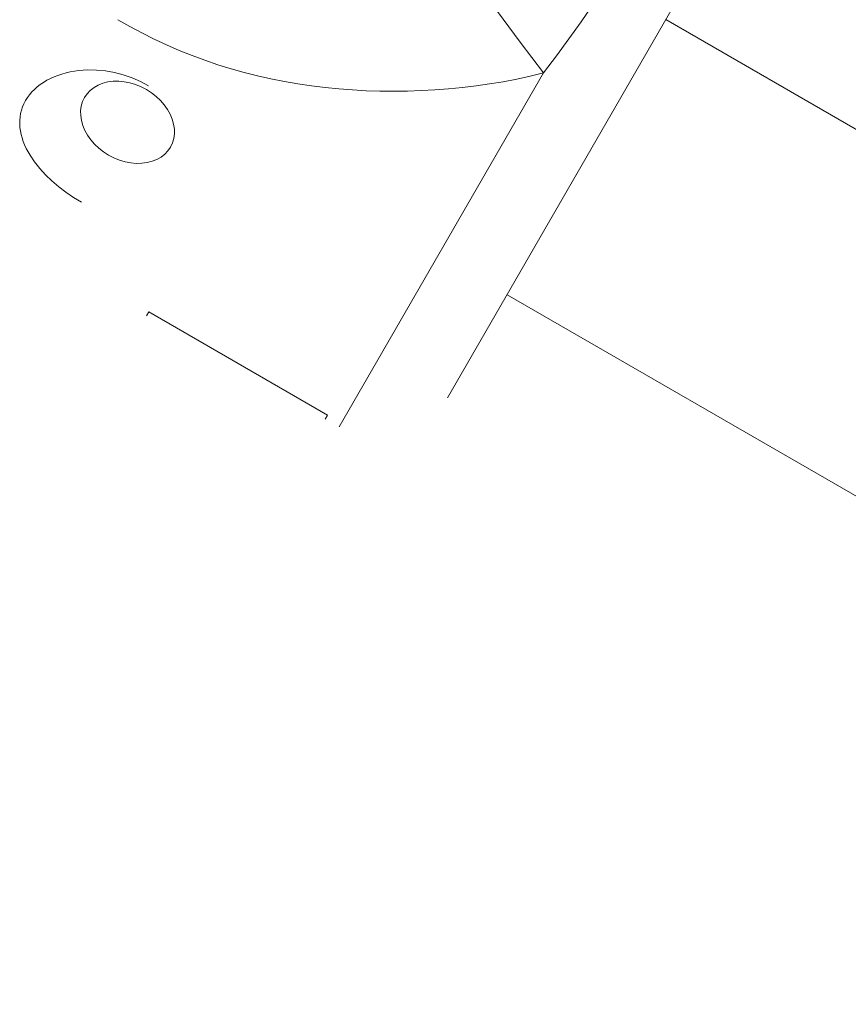
# Model space of a CAD drawing. Units: millimetres. Extents: x -7769 to 7376, y -8189 to 6915.
# Drawn here: x 2887 to 2928, y -3045 to -2995 of the extents above; entities that cross this region are included whole.
import ezdxf

# ---------------------------------------------------------------- set-up
doc = ezdxf.new("R2010")
doc.units = ezdxf.units.MM
doc.header["$LTSCALE"] = 100
doc.header["$MEASUREMENT"] = 0
doc.layers.add('PRO_Equipment', color=7, linetype='Continuous', lineweight=20)

msp = doc.modelspace()

# ---------------------------------------------------------------- linework, layer by layer
at = {"layer": 'PRO_Equipment'}
for p, q in [((2908.088, -3014.078), (2922.039, -2989.906)), ((2915.395, -2994.306), (2914.815, -2995.149)), ((2892.076, -2995.373), (2891.471, -2995.034)), ((2919.085, -2995.024), (3035.265, -3062.075)), ((2892.688, -2995.699), (2892.076, -2995.373)), ((2914.815, -2995.149), (2914.207, -2995.998)), ((2893.309, -2996.008), (2892.688, -2995.699)), ((2893.937, -2996.301), (2893.309, -2996.008)), ((2914.207, -2995.998), (2913.573, -2996.852)), ((2894.572, -2996.578), (2893.937, -2996.301)), ((2895.215, -2996.836), (2894.572, -2996.578)), ((2895.864, -2997.078), (2895.215, -2996.836)), ((2913.573, -2996.852), (2912.918, -2997.707)), ((2896.52, -2997.301), (2895.864, -2997.078)), ((2897.181, -2997.507), (2896.52, -2997.301)), ((2897.847, -2997.694), (2897.181, -2997.507)), ((2887.905, -2998.087), (2888.084, -2997.994)), ((2888.084, -2997.994), (2888.27, -2997.911)), ((2888.27, -2997.911), (2888.463, -2997.836)), ((2888.463, -2997.836), (2888.663, -2997.769)), ((2888.663, -2997.769), (2888.868, -2997.712)), ((2888.868, -2997.712), (2889.079, -2997.664)), ((2889.079, -2997.664), (2889.51, -2997.596)), ((2889.51, -2997.596), (2889.953, -2997.565)), ((2889.953, -2997.565), (2890.404, -2997.571)), ((2890.404, -2997.571), (2890.857, -2997.614)), ((2890.857, -2997.614), (2891.307, -2997.693)), ((2891.307, -2997.693), (2891.754, -2997.808)), ((2891.754, -2997.808), (2892.194, -2997.959)), ((2892.194, -2997.959), (2892.619, -2998.142)), ((2898.517, -2997.863), (2897.847, -2997.694)), ((2899.192, -2998.015), (2898.517, -2997.863)), ((2899.87, -2998.149), (2899.192, -2998.015)), ((2902.624, -3015.543), (2912.918, -2997.707)), ((2911.572, -2998.023), (2910.892, -2998.155)), ((2912.248, -2997.874), (2911.572, -2998.023)), ((2912.918, -2997.707), (2912.248, -2997.874)), ((2887.146, -2998.672), (2887.276, -2998.541)), ((2887.276, -2998.541), (2887.417, -2998.416)), ((2887.417, -2998.416), (2887.57, -2998.299)), ((2887.57, -2998.299), (2887.733, -2998.189)), ((2887.733, -2998.189), (2887.905, -2998.087)), ((2890.279, -2998.447), (2890.092, -2998.592)), ((2890.491, -2998.327), (2890.279, -2998.447)), ((2890.725, -2998.235), (2890.491, -2998.327)), ((2890.977, -2998.171), (2890.725, -2998.235)), ((2891.243, -2998.137), (2890.977, -2998.171)), ((2891.52, -2998.133), (2891.243, -2998.137)), ((2891.803, -2998.159), (2891.52, -2998.133)), ((2892.089, -2998.215), (2891.803, -2998.159)), ((2892.373, -2998.3), (2892.089, -2998.215)), ((2892.65, -2998.412), (2892.373, -2998.3)), ((2892.619, -2998.142), (2893.029, -2998.358)), ((2892.918, -2998.551), (2892.65, -2998.412)), ((2893.172, -2998.713), (2892.918, -2998.551)), ((2900.551, -2998.266), (2899.87, -2998.149)), ((2901.235, -2998.366), (2900.551, -2998.266)), ((2901.922, -2998.451), (2901.235, -2998.366)), ((2902.61, -2998.519), (2901.922, -2998.451)), ((2903.299, -2998.571), (2902.61, -2998.519)), ((2908.144, -2998.518), (2907.452, -2998.569)), ((2908.834, -2998.451), (2908.144, -2998.518)), ((2909.523, -2998.368), (2908.834, -2998.451)), ((2910.209, -2998.27), (2909.523, -2998.368)), ((2910.892, -2998.155), (2910.209, -2998.27)), ((2886.824, -2999.107), (2886.92, -2998.955)), ((2886.92, -2998.955), (2887.027, -2998.81)), ((2887.027, -2998.81), (2887.146, -2998.672)), ((2889.801, -2998.951), (2889.702, -2999.159)), ((2889.932, -2998.761), (2889.801, -2998.951)), ((2890.092, -2998.592), (2889.932, -2998.761)), ((2893.409, -2998.898), (2893.172, -2998.713)), ((2893.624, -2999.101), (2893.409, -2998.898)), ((2903.99, -2998.608), (2903.299, -2998.571)), ((2904.682, -2998.629), (2903.99, -2998.608)), ((2905.374, -2998.636), (2904.682, -2998.629)), ((2906.067, -2998.628), (2905.374, -2998.636)), ((2906.76, -2998.606), (2906.067, -2998.628)), ((2907.452, -2998.569), (2906.76, -2998.606)), ((2886.618, -2999.593), (2886.673, -2999.427)), ((2886.673, -2999.427), (2886.742, -2999.265)), ((2886.742, -2999.265), (2886.824, -2999.107)), ((2889.636, -2999.382), (2889.604, -2999.617)), ((2889.702, -2999.159), (2889.636, -2999.382)), ((2893.816, -2999.32), (2893.624, -2999.101)), ((2893.98, -2999.553), (2893.816, -2999.32)), ((2886.534, -3000.103), (2886.549, -2999.93)), ((2886.549, -2999.93), (2886.577, -2999.76)), ((2886.577, -2999.76), (2886.618, -2999.593)), ((2889.604, -2999.617), (2889.607, -2999.861)), ((2889.607, -2999.861), (2889.643, -3000.109)), ((2894.115, -2999.794), (2893.98, -2999.553)), ((2894.218, -3000.042), (2894.115, -2999.794)), ((2894.289, -3000.292), (2894.218, -3000.042)), ((2886.533, -3000.278), (2886.534, -3000.103)), ((2886.544, -3000.456), (2886.533, -3000.278)), ((2886.568, -3000.634), (2886.544, -3000.456)), ((2889.643, -3000.109), (2889.714, -3000.359)), ((2889.714, -3000.359), (2889.818, -3000.607)), ((2894.326, -3000.54), (2894.289, -3000.292)), ((2886.605, -3000.811), (2886.568, -3000.634)), ((2886.652, -3000.987), (2886.605, -3000.811)), ((2886.712, -3001.163), (2886.652, -3000.987)), ((2889.818, -3000.607), (2889.953, -3000.848)), ((2889.953, -3000.848), (2890.117, -3001.081)), ((2894.231, -3001.242), (2894.296, -3001.019)), ((2894.296, -3001.019), (2894.328, -3000.784)), ((2894.328, -3000.784), (2894.326, -3000.54)), ((2886.782, -3001.338), (2886.712, -3001.163)), ((2886.863, -3001.513), (2886.782, -3001.338)), ((2886.954, -3001.687), (2886.863, -3001.513)), ((2890.117, -3001.081), (2890.308, -3001.3)), ((2890.308, -3001.3), (2890.524, -3001.503)), ((2890.524, -3001.503), (2890.76, -3001.688)), ((2894.001, -3001.64), (2894.132, -3001.45)), ((2894.132, -3001.45), (2894.231, -3001.242)), ((2887.056, -3001.86), (2886.954, -3001.687)), ((2887.285, -3002.198), (2887.056, -3001.86)), ((2890.76, -3001.688), (2891.014, -3001.85)), ((2891.014, -3001.85), (2891.282, -3001.989)), ((2891.282, -3001.989), (2891.56, -3002.101)), ((2893.441, -3002.074), (2893.653, -3001.954)), ((2893.653, -3001.954), (2893.841, -3001.809)), ((2893.841, -3001.809), (2894.001, -3001.64)), ((2887.546, -3002.526), (2887.285, -3002.198)), ((2891.56, -3002.101), (2891.844, -3002.186)), ((2891.844, -3002.186), (2892.129, -3002.242)), ((2892.129, -3002.242), (2892.413, -3002.268)), ((2892.413, -3002.268), (2892.689, -3002.264)), ((2892.689, -3002.264), (2892.956, -3002.23)), ((2892.956, -3002.23), (2893.207, -3002.166)), ((2893.207, -3002.166), (2893.441, -3002.074)), ((2887.839, -3002.843), (2887.546, -3002.526)), ((2888.159, -3003.15), (2887.839, -3002.843)), ((2888.503, -3003.443), (2888.159, -3003.15)), ((2888.866, -3003.719), (2888.503, -3003.443)), ((2889.247, -3003.979), (2888.866, -3003.719)), ((2889.645, -3004.223), (2889.247, -3003.979)), ((3027.267, -3075.932), (2911.087, -3008.882)), ((2892.924, -3009.945), (2893.041, -3009.742)), ((2902.048, -3014.94), (2893.041, -3009.742)), ((2901.931, -3015.144), (2902.048, -3014.94))]:
    msp.add_line(p, q, dxfattribs=at)
at = {"layer": 'PRO_Equipment', "extrusion": (0, 0, -1)}
for p, q in [((2911.17, -2995.398), (2910.597, -2994.625)), ((2911.749, -2996.17), (2911.17, -2995.398)), ((2912.331, -2996.94), (2911.749, -2996.17)), ((2912.918, -2997.707), (2912.331, -2996.94))]:
    msp.add_line(p, q, dxfattribs=at)

doc.saveas('drawing.dxf')
